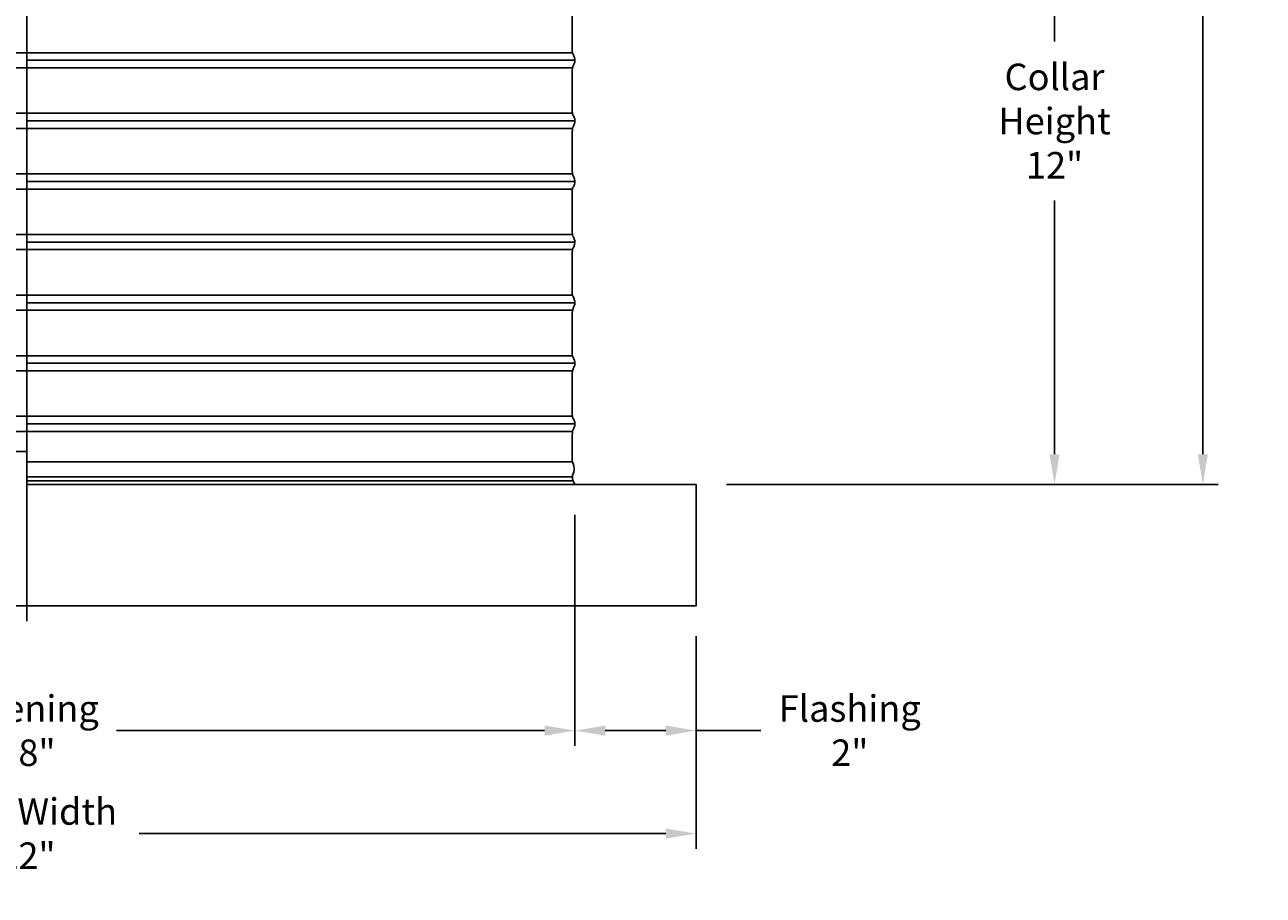
# Model space of a CAD drawing. Units: inches. Extents: x -10.1 to 73.5, y -6.7 to 22.1.
# Drawn here: x 6.6 to 27, y -6.7 to 7.6 of the extents above; entities that cross this region are included whole.
import ezdxf

# ---------------------------------------------------------------- set-up
doc = ezdxf.new("R2010")
doc.units = ezdxf.units.IN
doc.header["$MEASUREMENT"] = 0
doc.layers.add('Aura Vent', color=250, linetype='Continuous')
doc.layers.add('Dimension (ANSI)', color=5, linetype='Continuous')
doc.styles.add('Arial', font='arial.ttf')
doc.dimstyles.new('Dimensions', dxfattribs={"dimtxt": 0.109375, "dimasz": 0.125, "dimexe": 0.0625, "dimexo": 0.125, "dimgap": 0.09, "dimtad": 0, "dimtih": 1, "dimtoh": 1, "dimzin": 0, "dimdsep": 46, "dimlunit": 5, "dimtxsty": 'Arial', "dimcen": 0, "dimadec": 0, "dimazin": 0, "dimtfac": 1, "dimtofl": 0, "dimtmove": 0, "dimatfit": 3, "dimfxl": 1, "dimfrac": 2, "dimtolj": 1, "dimtzin": 0, "dimarcsym": 0})

# ---------------------------------------------------------------- blocks, each defined once
blk = doc.blocks.new('*D9')
at = {"layer": 'Defpoints', "color": 0, "transparency": 16777216}
for p in [(15.634, 12.039), (17.674, 0.043), (23.584, 0.043)]:
    blk.add_point(p, dxfattribs=at)
at = {"layer": 'Dimension (ANSI)', "color": 0, "lineweight": -2, "transparency": 16777216}
for p, q in [((16.134, 12.039), (23.834, 12.039)), ((23.584, 11.539), (23.584, 7.353)), ((23.584, 0.543), (23.584, 4.728)), ((18.174, 0.043), (23.834, 0.043))]:
    blk.add_line(p, q, dxfattribs=at)
at = {"layer": 'Dimension (ANSI)', "color": 0, "transparency": 16777216}
for points in [[(23.501, 11.539), (23.667, 11.539), (23.584, 12.039)], [(23.501, 0.543), (23.667, 0.543), (23.584, 0.043)]]:
    blk.add_solid(points, dxfattribs=at)
at = {"layer": 'Dimension (ANSI)', "color": 0, "transparency": 16777216, "insert": (23.584, 6.041), "char_height": 0.4375, "attachment_point": 5, "style": 'Arial'}
blk.add_mtext('\\A1;Collar\\PHeight\\P12"', dxfattribs=at)
blk = doc.blocks.new('*D10')
at = {"layer": 'Defpoints', "color": 0, "transparency": 16777216}
for p in [(15.632, 20.039), (26.032, 20.039), (17.674, 0.043)]:
    blk.add_point(p, dxfattribs=at)
at = {"layer": 'Dimension (ANSI)', "color": 0, "lineweight": -2, "transparency": 16777216}
for p, q in [((16.132, 20.039), (26.282, 20.039)), ((26.032, 19.539), (26.032, 11.357)), ((26.032, 0.543), (26.032, 8.724)), ((18.174, 0.043), (26.282, 0.043))]:
    blk.add_line(p, q, dxfattribs=at)
at = {"layer": 'Dimension (ANSI)', "color": 0, "transparency": 16777216}
for points in [[(25.949, 19.539), (26.115, 19.539), (26.032, 20.039)], [(25.949, 0.543), (26.115, 0.543), (26.032, 0.043)]]:
    blk.add_solid(points, dxfattribs=at)
at = {"layer": 'Dimension (ANSI)', "color": 0, "transparency": 16777216, "insert": (26.032, 10.041), "char_height": 0.4375, "attachment_point": 5, "style": 'Arial'}
blk.add_mtext('\\A1;Overall\\PHeight\\P20"', dxfattribs=at)
blk = doc.blocks.new('*D11')
at = {"layer": 'Defpoints', "color": 0, "transparency": 16777216}
for p in [(15.67, 0.044), (17.67, -1.96), (15.67, -4.018)]:
    blk.add_point(p, dxfattribs=at)
at = {"layer": 'Dimension (ANSI)', "color": 0, "lineweight": -2, "transparency": 16777216}
for p, q in [((15.67, -0.456), (15.67, -4.268)), ((17.67, -2.46), (17.67, -4.268)), ((16.17, -4.018), (17.17, -4.018)), ((17.67, -4.018), (18.736, -4.018))]:
    blk.add_line(p, q, dxfattribs=at)
at = {"layer": 'Dimension (ANSI)', "color": 0, "transparency": 16777216}
for points in [[(16.17, -3.934), (16.17, -4.101), (15.67, -4.018)], [(17.17, -3.934), (17.17, -4.101), (17.67, -4.018)]]:
    blk.add_solid(points, dxfattribs=at)
at = {"layer": 'Dimension (ANSI)', "color": 0, "transparency": 16777216, "insert": (20.206, -4.018), "char_height": 0.4375, "width": 7.53688, "attachment_point": 5, "style": 'Arial'}
blk.add_mtext('\\A1;Flashing\\P2"', dxfattribs=at)
blk = doc.blocks.new('*D12')
at = {"layer": 'Defpoints', "color": 0, "transparency": 16777216}
for p in [(-2.413, 0.044), (15.67, 0.044), (15.67, -4.018)]:
    blk.add_point(p, dxfattribs=at)
at = {"layer": 'Dimension (ANSI)', "color": 0, "lineweight": -2, "transparency": 16777216}
for p, q in [((-2.413, -0.456), (-2.413, -4.268)), ((15.67, -0.456), (15.67, -4.268)), ((-1.913, -4.018), (5.148, -4.018)), ((15.17, -4.018), (8.109, -4.018))]:
    blk.add_line(p, q, dxfattribs=at)
at = {"layer": 'Dimension (ANSI)', "color": 0, "transparency": 16777216}
for points in [[(-1.913, -3.934), (-1.913, -4.101), (-2.413, -4.018)], [(15.17, -3.934), (15.17, -4.101), (15.67, -4.018)]]:
    blk.add_solid(points, dxfattribs=at)
at = {"layer": 'Dimension (ANSI)', "color": 0, "transparency": 16777216, "insert": (6.629, -4.018), "char_height": 0.4375, "attachment_point": 5, "style": 'Arial'}
blk.add_mtext('\\A1;Opening\\P18"', dxfattribs=at)
blk = doc.blocks.new('*D13')
at = {"layer": 'Defpoints', "color": 0, "transparency": 16777216}
for p in [(-4.413, -1.96), (17.67, -1.96), (17.67, -5.717)]:
    blk.add_point(p, dxfattribs=at)
at = {"layer": 'Dimension (ANSI)', "color": 0, "lineweight": -2, "transparency": 16777216}
for p, q in [((-4.413, -2.46), (-4.413, -5.967)), ((17.67, -2.46), (17.67, -5.967)), ((-3.913, -5.717), (4.777, -5.717)), ((17.17, -5.717), (8.481, -5.717))]:
    blk.add_line(p, q, dxfattribs=at)
at = {"layer": 'Dimension (ANSI)', "color": 0, "transparency": 16777216}
for points in [[(-3.913, -5.633), (-3.913, -5.8), (-4.413, -5.717)], [(17.17, -5.633), (17.17, -5.8), (17.67, -5.717)]]:
    blk.add_solid(points, dxfattribs=at)
at = {"layer": 'Dimension (ANSI)', "color": 0, "transparency": 16777216, "insert": (6.629, -5.717), "char_height": 0.4375, "attachment_point": 5, "style": 'Arial'}
blk.add_mtext('\\A1;CMF Width\\P22"', dxfattribs=at)

msp = doc.modelspace()

# ---------------------------------------------------------------- linework, layer by layer
at = {"layer": 'Aura Vent', "color": 5}
msp.add_lwpolyline([(6.629, -2.21), (6.629, 20.29)], dxfattribs=at)
at = {"layer": 'Aura Vent'}
for points in [[(15.631, 7.169), (-2.378, 7.169)], [(15.672, 7.044), (6.629, 7.044)], [(15.631, 6.919), (-2.377, 6.919)], [(15.631, 6.169), (-2.378, 6.169)], [(15.672, 6.044), (6.629, 6.044)], [(15.631, 5.919), (-2.377, 5.919)], [(15.631, 5.169), (-2.378, 5.169)], [(15.631, 4.919), (-2.377, 4.919)], [(15.672, 5.044), (6.629, 5.044)], [(15.631, 4.169), (-2.378, 4.169)], [(15.631, 3.919), (-2.377, 3.919)], [(15.672, 4.044), (6.629, 4.044)], [(15.631, 3.169), (-2.378, 3.169)], [(15.631, 2.919), (-2.377, 2.919)], [(15.672, 3.044), (6.629, 3.044)], [(15.631, 2.169), (-2.378, 2.169)], [(15.672, 2.044), (6.629, 2.044)], [(15.631, 1.919), (-2.377, 1.919)], [(15.631, 1.169), (-2.378, 1.169)], [(15.672, 1.044), (6.629, 1.044)], [(15.631, 0.919), (-2.377, 0.919)], [(6.629, 0.586), (-2.339, 0.586)], [(15.631, 0.419), (6.629, 0.419)], [(-2.413, 0.044), (-4.413, 0.044), (-4.413, -1.96), (17.67, -1.96), (17.67, 0.044), (6.629, 0.044)], [(15.628, 0.169), (6.629, 0.169)], [(15.631, 0.106), (6.629, 0.106)]]:
    msp.add_lwpolyline(points, dxfattribs=at)
msp.add_open_spline([(15.67, 0.048), (15.648, 0.086), (15.604, 0.162), (15.682, 0.278), (15.628, 0.419), (15.625, 0.45), (15.625, 0.943), (15.634, 0.924), (15.66, 0.993), (15.675, 1.035), (15.67, 1.071), (15.647, 1.13), (15.627, 1.158), (15.625, 1.279), (15.625, 1.923), (15.631, 1.918), (15.655, 1.981), (15.673, 2.027), (15.672, 2.064), (15.652, 2.114), (15.629, 2.168), (15.625, 2.192), (15.625, 2.854), (15.628, 2.925), (15.649, 2.966), (15.671, 3.02), (15.674, 3.057), (15.657, 3.1), (15.632, 3.169), (15.625, 3.144), (15.625, 3.745), (15.626, 3.938), (15.644, 3.949), (15.668, 4.012), (15.675, 4.05), (15.662, 4.089), (15.637, 4.161), (15.625, 4.132), (15.626, 4.59), (15.625, 4.951), (15.639, 4.934), (15.664, 5.004), (15.675, 5.042), (15.666, 5.08), (15.641, 5.147), (15.626, 5.143), (15.625, 5.415), (15.625, 5.954), (15.634, 5.922), (15.66, 5.994), (15.675, 6.035), (15.67, 6.072), (15.647, 6.131), (15.627, 6.157), (15.625, 6.284), (15.625, 6.925), (15.631, 6.918), (15.655, 6.981), (15.673, 7.028), (15.672, 7.064), (15.652, 7.115), (15.629, 7.167), (15.625, 7.195), (15.625, 7.858), (15.628, 7.925), (15.65, 7.966), (15.671, 8.02), (15.674, 8.057), (15.657, 8.101), (15.632, 8.169), (15.625, 8.146), (15.625, 8.75), (15.626, 8.937), (15.644, 8.95), (15.668, 9.013), (15.675, 9.05), (15.662, 9.089), (15.636, 9.162), (15.625, 9.132), (15.626, 9.597), (15.625, 9.951), (15.639, 9.934), (15.665, 10.004), (15.675, 10.042), (15.666, 10.08), (15.641, 10.147), (15.626, 10.143), (15.625, 10.422), (15.625, 10.954), (15.635, 10.922), (15.66, 10.994), (15.675, 11.035), (15.67, 11.072), (15.646, 11.131), (15.627, 11.157), (15.625, 11.288), (15.625, 11.926), (15.629, 11.92), (15.652, 11.975), (15.637, 12.018), (15.63, 12.04)], degree=3, dxfattribs=at)

# ---------------------------------------------------------------- dimensions: what is measured, and where the dimension line sits
at = {"layer": 'Dimension (ANSI)', "color": 5}
for base, p1, p2, angle, text, picture, middle in [((26.032, 20.039), (17.674, 0.043), (15.632, 20.039), 90, 'Overall\\PHeight\\P<>', '*D10', (26.032, 10.041)), ((15.67, -4.018), (17.67, -1.96), (15.67, 0.044), 180, 'Flashing\\P<>', '*D11', (20.206, -4.018))]:
    dim = msp.add_linear_dim(base=base, p1=p1, p2=p2, angle=angle, text=text, dimstyle='Dimensions', override={"dimpost": '"'}, dxfattribs=at)
    dim.commit()
    dim.dimension.update_dxf_attribs({"geometry": picture, "text_midpoint": middle, "dimtype": 160})
dim = msp.add_linear_dim(base=(23.584, 0.043), p1=(15.634, 12.039), p2=(17.674, 0.043), angle=90, text='Collar\\PHeight\\P<>', dimstyle='Dimensions', override={"dimpost": '"'}, dxfattribs=at)
dim.commit()
dim.dimension.update_dxf_attribs({"geometry": '*D9', "text_midpoint": (23.584, 6.041)})
for base, p1, p2, text, picture, middle in [((15.67, -4.018), (-2.413, 0.044), (15.67, 0.044), 'Opening\\P<>', '*D12', (6.629, -4.018)), ((17.67, -5.717), (-4.413, -1.96), (17.67, -1.96), 'CMF Width\\P<>', '*D13', (6.629, -5.717))]:
    dim = msp.add_linear_dim(base=base, p1=p1, p2=p2, text=text, dimstyle='Dimensions', override={"dimpost": '"'}, dxfattribs=at)
    dim.commit()
    dim.dimension.update_dxf_attribs({"geometry": picture, "text_midpoint": middle})

doc.saveas('drawing.dxf')
